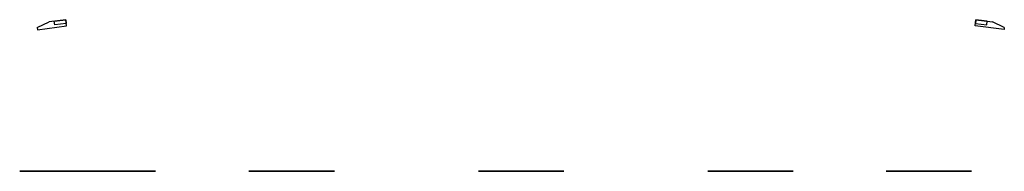
# Model space of a CAD drawing. Units: millimetres. Extents: x -3462 to 1257, y -603 to 122.
import ezdxf

# ---------------------------------------------------------------- set-up
doc = ezdxf.new("R2010")
doc.units = ezdxf.units.MM

msp = doc.modelspace()

# ---------------------------------------------------------------- linework, layer by layer
for p, q in [((-3378.2, 84.4, -18.7), (-3321.2, 111.8, -18.7)), ((-3241.9, 121.9, -18.7), (-3321.2, 111.8, -18.7)), ((-3241.9, 121.9, -18.7), (-3321.2, 111.8, -18.7)), ((-3296.4, 115, -18.7), (-3241.9, 121.9, -18.7)), ((-3294.2, 97.1, -18.7), (-3296.4, 115, -18.7)), ((-3294.2, 97.1, -18.7), (-3296.4, 115, -18.7)), ((-3239.6, 104.1, -18.7), (-3294.2, 97.1, -18.7)), ((-3239.6, 104.1, -18.7), (-3294.2, 97.1, -18.7)), ((-3238.1, 92.2, -18.7), (-3241.9, 121.9, -18.7)), ((-3241.9, 121.9, -18.7), (-3239.6, 104.1, -18.7)), ((-3238.1, 92.2, -18.7), (-3241.9, 121.9, -18.7)), ((1116.7, 92.4, -1604.7), (1120.5, 122.1, -1604.7)), ((1116.7, 92.4, -1604.7), (1120.5, 122.1, -1604.7)), ((1120.5, 122.1, -1604.7), (1118.2, 104.3, -1604.7)), ((1118.2, 104.3, -1604.7), (1172.7, 97.3, -1604.7)), ((1118.2, 104.3, -1604.7), (1172.7, 97.3, -1604.7)), ((1120.5, 122.1, -1604.7), (1199.8, 112, -1604.7)), ((1175, 115.2, -1604.7), (1120.5, 122.1, -1604.7)), ((1120.5, 122.1, -1604.7), (1199.8, 112, -1604.7)), ((1172.7, 97.3, -1604.7), (1175, 115.2, -1604.7)), ((1172.7, 97.3, -1604.7), (1175, 115.2, -1604.7)), ((1256.8, 84.6, -1604.7), (1199.8, 112, -1604.7)), ((-3378.2, 84.4, -18.7), (-3377, 74.5, -18.7)), ((-3377, 74.5, -18.7), (-3238.1, 92.2, -18.7)), ((1255.5, 74.6, -1604.7), (1116.7, 92.4, -1604.7)), ((1256.8, 84.6, -1604.7), (1255.5, 74.6, -1604.7)), ((-3453, -603, 2354.1), (-3462.4, -603, 1974.2)), ((-3452.6, -603, 1964), (-3072.7, -603, 1954.6)), ((-3062.9, -603, 2354.5), (-3442.8, -603, 2363.8)), ((-3211, -603, 155.6), (-3220.3, -603, -224.3)), ((-3211, -603, -1389.4), (-3220.3, -603, -1769.3)), ((-3210.6, -603, -234.5), (-2830.7, -603, -243.8)), ((-3210.6, -603, -1779.5), (-2830.7, -603, -1788.8)), ((-2820.9, -603, 156), (-3200.8, -603, 165.4)), ((-2820.9, -603, -1389), (-3200.8, -603, -1379.6)), ((-3062.5, -603, 1964.4), (-3053.2, -603, 2344.3)), ((-2820.5, -603, -234.1), (-2811.1, -603, 145.8)), ((-2820.5, -603, -1779.1), (-2811.1, -603, -1399.2)), ((-2354.5, -603, 154.1), (-2363.9, -603, -225.8)), ((-2354.5, -603, -1390.9), (-2363.9, -603, -1770.8)), ((-2353, -603, 2354.1), (-2362.4, -603, 1974.2)), ((-2354.1, -603, -236), (-1974.2, -603, -245.4)), ((-2354.1, -603, -1781), (-1974.2, -603, -1790.4)), ((-2352.6, -603, 1964), (-1972.7, -603, 1954.6)), ((-1964.4, -603, 154.5), (-2344.3, -603, 163.8)), ((-1964.4, -603, -1390.5), (-2344.3, -603, -1381.2)), ((-1962.9, -603, 2354.5), (-2342.8, -603, 2363.8)), ((-1964, -603, -235.6), (-1954.7, -603, 144.3)), ((-1964, -603, -1780.6), (-1954.7, -603, -1400.7)), ((-1962.5, -603, 1964.4), (-1953.2, -603, 2344.3)), ((-1254.5, -603, 154.1), (-1263.9, -603, -225.8)), ((-1254.5, -603, -1390.9), (-1263.9, -603, -1770.8)), ((-1254.1, -603, -236), (-874.2, -603, -245.4)), ((-1254.1, -603, -1781), (-874.2, -603, -1790.4)), ((-864.4, -603, 154.5), (-1244.3, -603, 163.8)), ((-864.4, -603, -1390.5), (-1244.3, -603, -1381.2)), ((-864, -603, -235.6), (-854.7, -603, 144.3)), ((-864, -603, -1780.6), (-854.7, -603, -1400.7)), ((-154.5, -603, 154.1), (-163.9, -603, -225.8)), ((-154.5, -603, -1390.9), (-163.9, -603, -1770.8)), ((-154.1, -603, -236), (225.8, -603, -245.4)), ((-154.1, -603, -1781), (225.8, -603, -1790.4)), ((235.6, -603, 154.5), (-144.3, -603, 163.8)), ((235.6, -603, -1390.5), (-144.3, -603, -1381.2)), ((236, -603, -235.6), (245.3, -603, 144.3)), ((236, -603, -1780.6), (245.3, -603, -1400.7)), ((700.5, -603, 154.1), (691.1, -603, -225.8)), ((700.5, -603, -1390.9), (691.1, -603, -1770.8)), ((700.9, -603, -236), (1080.8, -603, -245.4)), ((700.9, -603, -1781), (1080.8, -603, -1790.4)), ((1090.6, -603, 154.5), (710.7, -603, 163.8)), ((1090.6, -603, -1390.5), (710.7, -603, -1381.2)), ((1091, -603, -235.6), (1100.3, -603, 144.3)), ((1091, -603, -1780.6), (1100.3, -603, -1400.7))]:
    msp.add_line(p, q)
at = {"extrusion": (-4.70587e-15, -1, -6.9547e-17)}
for centre in [(-3289.1, 2129.4, 603), (-3287.6, 2190.6, 603), (-3287.6, 2190.6, 603), (-3227.9, 2127.9, 603), (-3226.4, 2189.1, 603), (-2189.1, 2129.4, 603), (-2187.6, 2190.6, 603), (-2187.6, 2190.6, 603), (-2127.9, 2127.9, 603), (-2126.4, 2189.1, 603)]:
    msp.add_circle(centre, 6, dxfattribs=at)
at = {"extrusion": (4.91841e-15, -1, 1.85778e-17)}
for centre in [(-3047.1, -69.1, 603), (-3047.1, -1614.1, 603), (-3045.6, -7.9, 603), (-3045.6, -1552.9, 603), (-2985.9, -70.6, 603), (-2985.9, -70.6, 603), (-2985.9, -1615.6, 603), (-2985.9, -1615.6, 603), (-2984.4, -9.4, 603), (-2984.4, -1554.4, 603)]:
    msp.add_circle(centre, 6, dxfattribs=at)
at = {"extrusion": (-4.76713e-15, -1, -6.9547e-17)}
for centre in [(-2190.6, -70.6, 603), (-2190.6, -1615.6, 603), (-2189.1, -9.4, 603), (-2189.1, -9.4, 603), (-2189.1, -1554.4, 603), (-2189.1, -1554.4, 603), (-2129.4, -72.1, 603), (-2129.4, -1617.1, 603), (-2127.9, -10.9, 603), (-2127.9, -1555.9, 603), (-1090.6, -70.6, 603), (-1090.6, -1615.6, 603), (-1089.1, -9.4, 603), (-1089.1, -9.4, 603), (-1089.1, -1554.4, 603), (-1089.1, -1554.4, 603), (-1029.4, -72.1, 603), (-1029.4, -1617.1, 603), (-1027.9, -10.9, 603), (-1027.9, -1555.9, 603), (9.4, -70.6, 603), (9.4, -1615.6, 603), (10.9, -9.4, 603), (10.9, -9.4, 603), (10.9, -1554.4, 603), (10.9, -1554.4, 603), (70.6, -72.1, 603), (70.6, -1617.1, 603), (72.1, -10.9, 603), (72.1, -1555.9, 603), (864.4, -70.6, 603), (864.4, -1615.6, 603), (865.9, -9.4, 603), (865.9, -9.4, 603), (865.9, -1554.4, 603), (865.9, -1554.4, 603), (925.6, -72.1, 603), (925.6, -1617.1, 603), (927.1, -10.9, 603), (927.1, -1555.9, 603)]:
    msp.add_circle(centre, 6, dxfattribs=at)
at = {"extrusion": (-4.70587e-15, -1, -6.9547e-17)}
for centre, start, end in [((-3452.4, 1973.9, 603), 178.5973, 268.5973), ((-3443.1, 2353.8, 603), 88.5973, 178.5973), ((-3072.5, 1964.6, 603), 268.5973, 358.5973), ((-3063.2, 2344.5, 603), 358.5973, 88.5973), ((-2352.4, 1973.9, 603), 178.5973, 268.5973), ((-2343.1, 2353.8, 603), 88.5973, 178.5973), ((-1972.5, 1964.6, 603), 268.5973, 358.5973), ((-1963.2, 2344.5, 603), 358.5973, 88.5973)]:
    msp.add_arc(centre, 10, start, end, dxfattribs=at)
at = {"extrusion": (4.91841e-15, -1, 1.85778e-17)}
for centre, start, end in [((-3210.3, -224.5, 603), 178.5973, 268.5973), ((-3210.3, -1769.5, 603), 178.5973, 268.5973), ((-3201, 155.4, 603), 88.5973, 178.5973), ((-3201, -1389.6, 603), 88.5973, 178.5973), ((-2830.4, -233.8, 603), 268.5973, 358.5973), ((-2830.4, -1778.8, 603), 268.5973, 358.5973), ((-2821.1, 146.1, 603), 358.5973, 88.5973), ((-2821.1, -1398.9, 603), 358.5973, 88.5973)]:
    msp.add_arc(centre, 10, start, end, dxfattribs=at)
at = {"extrusion": (-4.76713e-15, -1, -6.9547e-17)}
for centre, start, end in [((-2353.9, -226.1, 603), 178.5973, 268.5973), ((-2353.9, -1771.1, 603), 178.5973, 268.5973), ((-2344.6, 153.8, 603), 88.5973, 178.5973), ((-2344.6, -1391.2, 603), 88.5973, 178.5973), ((-1974, -235.4, 603), 268.5973, 358.5973), ((-1974, -1780.4, 603), 268.5973, 358.5973), ((-1964.7, 144.5, 603), 358.5973, 88.5973), ((-1964.7, -1400.5, 603), 358.5973, 88.5973), ((-1253.9, -226.1, 603), 178.5973, 268.5973), ((-1253.9, -1771.1, 603), 178.5973, 268.5973), ((-1244.6, 153.8, 603), 88.5973, 178.5973), ((-1244.6, -1391.2, 603), 88.5973, 178.5973), ((-874, -235.4, 603), 268.5973, 358.5973), ((-874, -1780.4, 603), 268.5973, 358.5973), ((-864.7, 144.5, 603), 358.5973, 88.5973), ((-864.7, -1400.5, 603), 358.5973, 88.5973), ((-153.9, -226.1, 603), 178.5973, 268.5973), ((-153.9, -1771.1, 603), 178.5973, 268.5973), ((-144.6, 153.8, 603), 88.5973, 178.5973), ((-144.6, -1391.2, 603), 88.5973, 178.5973), ((226, -235.4, 603), 268.5973, 358.5973), ((226, -1780.4, 603), 268.5973, 358.5973), ((235.3, 144.5, 603), 358.5973, 88.5973), ((235.3, -1400.5, 603), 358.5973, 88.5973), ((701.1, -226.1, 603), 178.5973, 268.5973), ((701.1, -1771.1, 603), 178.5973, 268.5973), ((710.4, 153.8, 603), 88.5973, 178.5973), ((710.4, -1391.2, 603), 88.5973, 178.5973), ((1081, -235.4, 603), 268.5973, 358.5973), ((1081, -1780.4, 603), 268.5973, 358.5973), ((1090.3, 144.5, 603), 358.5973, 88.5973), ((1090.3, -1400.5, 603), 358.5973, 88.5973)]:
    msp.add_arc(centre, 10, start, end, dxfattribs=at)

doc.saveas('drawing.dxf')
